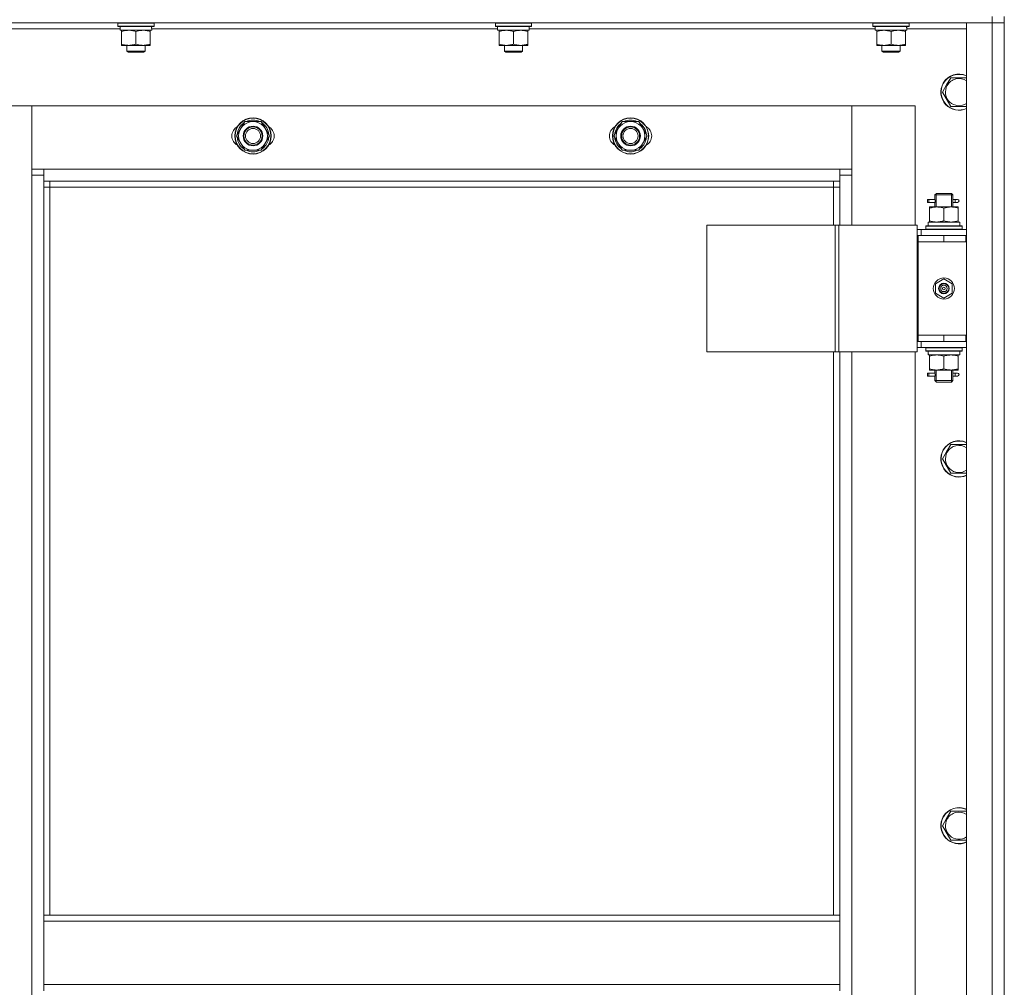
# Model space of a CAD drawing. Units: millimetres. Extents: x 0 to 39601, y -10 to 27300.
# Drawn here: x 13426 to 14078, y 19411 to 20051 of the extents above; entities that cross this region are included whole.
import ezdxf

# ---------------------------------------------------------------- set-up
doc = ezdxf.new("R2010")
doc.units = ezdxf.units.MM
doc.linetypes.add('K5LT_THIN', pattern=[0])
doc.layers.add('R', color=1, linetype='Continuous', true_color=0xff0000)
doc.layers.add('WELDING', color=7, linetype='Continuous', true_color=0xffffff)

msp = doc.modelspace()

# ---------------------------------------------------------------- linework, layer by layer
at = {"layer": 'R', "color": 7, "linetype": 'K5LT_THIN', "lineweight": 18}
for p, q in [((14070.12, 20049.27), (12686.12, 20049.27)), ((13491.12, 20048.97), (13491.29, 20049.27)), ((13515.12, 20048.97), (13514.95, 20049.27)), ((13741.12, 20048.97), (13741.29, 20049.27)), ((13765.12, 20048.97), (13764.95, 20049.27)), ((13991.12, 20048.97), (13991.29, 20049.27)), ((14015.12, 20048.97), (14014.95, 20049.27)), ((14053.12, 20049.27), (14070.12, 20049.27)), ((14053.12, 18257.27), (14053.12, 20049.27)), ((14070.12, 20053.27), (14070.12, 20049.27)), ((14070.12, 18257.27), (14070.12, 20049.27)), ((14070.12, 20049.27), (14078.12, 20049.27)), ((14078.12, 20049.27), (14070.12, 20049.27)), ((14078.12, 20053.27), (14078.12, 20049.27)), ((14078.12, 20049.27), (14078.12, 18257.27)), ((14078.12, 19908.27), (14078.12, 20049.27)), ((13492.62, 20045.27), (13263.5, 20045.27)), ((13491.12, 20047.07), (13491.12, 20048.97)), ((13491.12, 20048.97), (13515.12, 20048.97)), ((13491.12, 20047.07), (13491.29, 20046.77)), ((13491.12, 20047.07), (13515.12, 20047.07)), ((13491.29, 20046.77), (13514.95, 20046.77)), ((13492.62, 20044.27), (13492.62, 20046.77)), ((13492.62, 20044.27), (13513.56, 20044.27)), ((13493.62, 20043.42), (13493.62, 20044.27)), ((13493.62, 20035.12), (13493.62, 20043.42)), ((13503.12, 20035.12), (13503.12, 20043.42)), ((13512.62, 20044.27), (13512.62, 20043.42)), ((13512.62, 20035.12), (13512.62, 20043.42)), ((13513.57, 20046.77), (13513.49, 20045.39)), ((13742.62, 20045.27), (13513.5, 20045.27)), ((13515.12, 20047.07), (13514.95, 20046.77)), ((13515.12, 20047.07), (13515.12, 20048.97)), ((13741.12, 20047.07), (13741.12, 20048.97)), ((13741.12, 20048.97), (13765.12, 20048.97)), ((13741.12, 20047.07), (13741.29, 20046.77)), ((13741.12, 20047.07), (13765.12, 20047.07)), ((13741.29, 20046.77), (13764.95, 20046.77)), ((13742.62, 20044.27), (13742.62, 20046.77)), ((13742.62, 20044.27), (13763.56, 20044.27)), ((13743.62, 20043.42), (13743.62, 20044.27)), ((13743.62, 20035.12), (13743.62, 20043.42)), ((13753.12, 20035.12), (13753.12, 20043.42)), ((13762.62, 20044.27), (13762.62, 20043.42)), ((13762.62, 20035.12), (13762.62, 20043.42)), ((13763.57, 20046.77), (13763.49, 20045.39)), ((13992.62, 20045.27), (13763.5, 20045.27)), ((13765.12, 20047.07), (13764.95, 20046.77)), ((13765.12, 20047.07), (13765.12, 20048.97)), ((13991.12, 20047.07), (13991.12, 20048.97)), ((13991.12, 20048.97), (14015.12, 20048.97)), ((13991.12, 20047.07), (13991.29, 20046.77)), ((13991.12, 20047.07), (14015.12, 20047.07)), ((13991.29, 20046.77), (14014.95, 20046.77)), ((13992.62, 20044.27), (13992.62, 20046.77)), ((13992.62, 20044.27), (14013.56, 20044.27)), ((13993.62, 20043.42), (13993.62, 20044.27)), ((13993.62, 20035.12), (13993.62, 20043.42)), ((14003.12, 20035.12), (14003.12, 20043.42)), ((14012.62, 20044.27), (14012.62, 20043.42)), ((14012.62, 20035.12), (14012.62, 20043.42)), ((14013.57, 20046.77), (14013.49, 20045.39)), ((14053.12, 20045.27), (14013.5, 20045.27)), ((14015.12, 20047.07), (14014.95, 20046.77)), ((14015.12, 20047.07), (14015.12, 20048.97)), ((13493.62, 20034.27), (13493.62, 20035.12)), ((13498.37, 20034.27), (13493.62, 20034.27)), ((13497.12, 20034.27), (13497.12, 20030.34)), ((13509.12, 20030.34), (13497.12, 20030.34)), ((13497.12, 20030.34), (13498.12, 20029.77)), ((13508.12, 20029.77), (13498.12, 20029.77)), ((13507.87, 20034.27), (13498.37, 20034.27)), ((13512.62, 20034.27), (13507.87, 20034.27)), ((13509.12, 20030.34), (13508.12, 20029.77)), ((13509.12, 20034.27), (13509.12, 20030.34)), ((13512.62, 20035.12), (13512.62, 20034.27)), ((13743.62, 20034.27), (13743.62, 20035.12)), ((13748.37, 20034.27), (13743.62, 20034.27)), ((13747.12, 20034.27), (13747.12, 20030.34)), ((13759.12, 20030.34), (13747.12, 20030.34)), ((13747.12, 20030.34), (13748.12, 20029.77)), ((13758.12, 20029.77), (13748.12, 20029.77)), ((13757.87, 20034.27), (13748.37, 20034.27)), ((13762.62, 20034.27), (13757.87, 20034.27)), ((13759.12, 20030.34), (13758.12, 20029.77)), ((13759.12, 20034.27), (13759.12, 20030.34)), ((13762.62, 20035.12), (13762.62, 20034.27)), ((13993.62, 20034.27), (13993.62, 20035.12)), ((13998.37, 20034.27), (13993.62, 20034.27)), ((13997.12, 20034.27), (13997.12, 20030.34)), ((14009.12, 20030.34), (13997.12, 20030.34)), ((13997.12, 20030.34), (13998.12, 20029.77)), ((14008.12, 20029.77), (13998.12, 20029.77)), ((14007.87, 20034.27), (13998.37, 20034.27)), ((14012.62, 20034.27), (14007.87, 20034.27)), ((14009.12, 20030.34), (14008.12, 20029.77)), ((14009.12, 20034.27), (14009.12, 20030.34)), ((14012.62, 20035.12), (14012.62, 20034.27)), ((14039.89, 20008.02), (14042.64, 20012.77)), ((14042.64, 20012.77), (14053.12, 20012.77)), ((14037.15, 20003.27), (14039.89, 20008.02)), ((14042.64, 19993.77), (14037.15, 20003.27)), ((13434.12, 19994.27), (13392.12, 19994.27)), ((13434.12, 19948.27), (13434.12, 19994.27)), ((13434.12, 19994.27), (13434.12, 19952.27)), ((13977.12, 19994.27), (13434.12, 19994.27)), ((14019.12, 19994.27), (13977.12, 19994.27)), ((13977.12, 19994.27), (13977.12, 19948.27)), ((13977.12, 19952.27), (13977.12, 19994.27)), ((14019.12, 19915.27), (14019.12, 19994.27)), ((14053.12, 19993.77), (14042.64, 19993.77)), ((13569.65, 19974.27), (13575.14, 19983.77)), ((13575.14, 19983.77), (13580.62, 19983.77)), ((13580.62, 19983.77), (13586.11, 19983.77)), ((13586.11, 19983.77), (13591.59, 19974.27)), ((13819.65, 19974.27), (13825.14, 19983.77)), ((13825.14, 19983.77), (13830.62, 19983.77)), ((13830.62, 19983.77), (13836.11, 19983.77)), ((13836.11, 19983.77), (13841.59, 19974.27)), ((13575.14, 19964.77), (13569.65, 19974.27)), ((13591.59, 19974.27), (13586.11, 19964.77)), ((13590.26, 19971.97), (13590.87, 19971.97)), ((13590.94, 19973.13), (13591.06, 19973.13)), ((13591.07, 19975.28), (13591.01, 19975.28)), ((13825.14, 19964.77), (13819.65, 19974.27)), ((13841.59, 19974.27), (13836.11, 19964.77)), ((13840.26, 19971.97), (13840.87, 19971.97)), ((13840.94, 19973.13), (13841.06, 19973.13)), ((13841.07, 19975.28), (13841.01, 19975.28)), ((13580.62, 19964.77), (13575.14, 19964.77)), ((13586.11, 19964.77), (13580.62, 19964.77)), ((13830.62, 19964.77), (13825.14, 19964.77)), ((13836.11, 19964.77), (13830.62, 19964.77)), ((13434.12, 19952.27), (13442.12, 19952.27)), ((13442.12, 19952.27), (13969.12, 19952.27)), ((13442.12, 19952.27), (13442.12, 19944.27)), ((13969.12, 19952.27), (13977.12, 19952.27)), ((13969.12, 19944.27), (13969.12, 19952.27)), ((13434.12, 18358.27), (13434.12, 19948.27)), ((13442.12, 19948.27), (13434.12, 19948.27)), ((13977.12, 19948.27), (13969.12, 19948.27)), ((13977.12, 19948.27), (13977.12, 19915.27)), ((13969.12, 19944.27), (13442.12, 19944.27)), ((13442.12, 19944.27), (13442.12, 19458.27)), ((13446.12, 19940.27), (13442.12, 19940.27)), ((13446.12, 19944.27), (13446.12, 19940.27)), ((13965.12, 19940.27), (13446.12, 19940.27)), ((13446.12, 19940.27), (13446.12, 19458.27)), ((13965.12, 19940.27), (13965.12, 19944.27)), ((13965.12, 19940.27), (13969.12, 19940.27)), ((13965.12, 19915.27), (13965.12, 19940.27)), ((13969.12, 19915.27), (13969.12, 19944.27)), ((14027.34, 19930.27), (14027.34, 19932.27)), ((14028.12, 19932.27), (14027.34, 19932.27)), ((14028.12, 19932.27), (14028.12, 19930.27)), ((14028.12, 19932.27), (14032.23, 19932.27)), ((14032.23, 19932.27), (14030.34, 19932.27)), ((14032.12, 19935.27), (14033.12, 19936.27)), ((14032.12, 19935.27), (14038.12, 19935.27)), ((14032.12, 19932.77), (14032.12, 19935.27)), ((14033.07, 19935.27), (14033.07, 19936.21)), ((14033.07, 19927.27), (14033.07, 19935.27)), ((14033.12, 19936.27), (14038.12, 19936.27)), ((14038.12, 19936.27), (14043.12, 19936.27)), ((14038.12, 19935.27), (14044.12, 19935.27)), ((14044.12, 19935.27), (14043.12, 19936.27)), ((14043.17, 19935.27), (14043.17, 19936.21)), ((14043.17, 19927.27), (14043.17, 19935.27)), ((14044.02, 19932.27), (14045.82, 19932.27)), ((14044.12, 19932.77), (14044.12, 19935.27)), ((14045.82, 19932.27), (14047.12, 19932.27)), ((14028.12, 19930.27), (14027.34, 19930.27)), ((14028.12, 19930.27), (14032.23, 19930.27)), ((14028.62, 19926.42), (14028.62, 19927.27)), ((14028.62, 19927.27), (14033.37, 19927.27)), ((14028.62, 19926.42), (14028.62, 19918.12)), ((14032.23, 19930.27), (14030.34, 19930.27)), ((14032.12, 19927.27), (14032.12, 19929.77)), ((14033.37, 19927.27), (14042.87, 19927.27)), ((14038.12, 19926.42), (14038.12, 19918.12)), ((14042.87, 19927.27), (14047.62, 19927.27)), ((14044.02, 19930.27), (14045.82, 19930.27)), ((14044.12, 19927.27), (14044.12, 19929.77)), ((14045.82, 19930.27), (14047.12, 19930.27)), ((14047.62, 19927.27), (14047.62, 19926.42)), ((14047.62, 19926.42), (14047.62, 19918.12)), ((13881.06, 19915.27), (13881.06, 19831.27)), ((13966.19, 19915.27), (13881.06, 19915.27)), ((13966.19, 19915.27), (13966.19, 19831.27)), ((13968.47, 19915.27), (13966.19, 19915.27)), ((14020.47, 19915.27), (13968.47, 19915.27)), ((13968.47, 19915.27), (13968.47, 19831.27)), ((14020.47, 19915.27), (14020.47, 19831.27)), ((14023.12, 19912.27), (14020.47, 19912.27)), ((14023.12, 19912.27), (14053.12, 19912.27)), ((14023.12, 19908.27), (14023.12, 19912.27)), ((14026.12, 19914.47), (14026.29, 19914.77)), ((14026.12, 19914.47), (14026.12, 19912.57)), ((14050.12, 19914.47), (14026.12, 19914.47)), ((14050.12, 19912.57), (14026.12, 19912.57)), ((14026.12, 19912.57), (14026.29, 19912.27)), ((14049.95, 19914.77), (14026.29, 19914.77)), ((14027.67, 19917.27), (14048.62, 19917.27)), ((14027.75, 19915.89), (14027.68, 19914.77)), ((14028.62, 19917.27), (14028.62, 19918.12)), ((14047.62, 19918.12), (14047.62, 19917.27)), ((14048.62, 19914.77), (14048.62, 19917.27)), ((14050.12, 19914.47), (14049.95, 19914.77)), ((14050.12, 19912.57), (14049.95, 19912.27)), ((14050.12, 19914.47), (14050.12, 19912.57)), ((14021.12, 19908.27), (14020.47, 19908.27)), ((14021.12, 19908.27), (14038.12, 19908.27)), ((14021.12, 19904.27), (14021.12, 19908.27)), ((14038.12, 19904.27), (14038.12, 19908.27)), ((14038.12, 19908.27), (14052.62, 19908.27)), ((14052.62, 19904.27), (14052.62, 19908.27)), ((14052.62, 19908.27), (14053.12, 19908.27)), ((14078.12, 19908.27), (14078.12, 19904.27)), ((14021.12, 19904.27), (14038.12, 19904.27)), ((14038.12, 19904.27), (14021.12, 19904.27)), ((14021.12, 19904.27), (14021.12, 19842.27)), ((14038.12, 19904.27), (14052.62, 19904.27)), ((14052.62, 19904.27), (14053.12, 19904.27)), ((14078.12, 19842.27), (14078.12, 19904.27)), ((14032.62, 19876.44), (14038.12, 19879.62)), ((14038.12, 19879.62), (14043.62, 19876.44)), ((14032.62, 19870.09), (14032.62, 19876.44)), ((14043.62, 19876.44), (14043.62, 19870.09)), ((14038.12, 19866.92), (14032.62, 19870.09)), ((14043.62, 19870.09), (14038.12, 19866.92)), ((14021.12, 19842.27), (14021.12, 19838.27)), ((14038.12, 19842.27), (14021.12, 19842.27)), ((14038.12, 19842.27), (14021.12, 19842.27)), ((14052.62, 19842.27), (14038.12, 19842.27)), ((14038.12, 19842.27), (14038.12, 19838.27)), ((14053.12, 19842.27), (14052.62, 19842.27)), ((14052.62, 19842.27), (14052.62, 19838.27)), ((14078.12, 19842.27), (14078.12, 19838.27)), ((14020.47, 19838.27), (14021.12, 19838.27)), ((14020.47, 19834.27), (14023.12, 19834.27)), ((14038.12, 19838.27), (14021.12, 19838.27)), ((14023.12, 19838.27), (14023.12, 19834.27)), ((14053.12, 19834.27), (14023.12, 19834.27)), ((14026.12, 19833.97), (14026.29, 19834.27)), ((14026.12, 19833.97), (14026.12, 19832.07)), ((14050.12, 19833.97), (14026.12, 19833.97)), ((14052.62, 19838.27), (14038.12, 19838.27)), ((14050.12, 19833.97), (14049.95, 19834.27)), ((14050.12, 19833.97), (14050.12, 19832.07)), ((14053.12, 19838.27), (14052.62, 19838.27)), ((14078.12, 19188.27), (14078.12, 19838.27)), ((13966.19, 19831.27), (13881.06, 19831.27)), ((13965.12, 19458.27), (13965.12, 19831.27)), ((13968.47, 19831.27), (13966.19, 19831.27)), ((14020.47, 19831.27), (13968.47, 19831.27)), ((13969.12, 19458.27), (13969.12, 19831.27)), ((13977.12, 19831.27), (13977.12, 19195.27)), ((14019.12, 19195.27), (14019.12, 19831.27)), ((14050.12, 19832.07), (14026.12, 19832.07)), ((14026.12, 19832.07), (14026.29, 19831.77)), ((14049.95, 19831.77), (14026.29, 19831.77)), ((14027.67, 19829.27), (14027.75, 19830.65)), ((14027.67, 19829.27), (14027.88, 19829.27)), ((14048.62, 19829.27), (14027.88, 19829.27)), ((14028.62, 19828.42), (14028.62, 19829.27)), ((14028.62, 19820.12), (14028.62, 19828.42)), ((14038.12, 19820.12), (14038.12, 19828.42)), ((14047.62, 19829.27), (14047.62, 19828.42)), ((14047.62, 19820.12), (14047.62, 19828.42)), ((14048.62, 19831.77), (14048.62, 19829.27)), ((14050.12, 19832.07), (14049.95, 19831.77)), ((14027.34, 19815.27), (14027.34, 19817.27)), ((14028.12, 19817.27), (14027.34, 19817.27)), ((14028.12, 19815.27), (14027.34, 19815.27)), ((14028.12, 19817.27), (14028.12, 19815.27)), ((14028.12, 19817.27), (14032.23, 19817.27)), ((14028.12, 19815.27), (14032.23, 19815.27)), ((14028.62, 19819.27), (14028.62, 19820.12)), ((14033.37, 19819.27), (14028.62, 19819.27)), ((14032.23, 19817.27), (14030.34, 19817.27)), ((14032.23, 19815.27), (14030.34, 19815.27)), ((14032.12, 19817.77), (14032.12, 19819.27)), ((14032.12, 19812.27), (14032.12, 19814.77)), ((14033.07, 19812.27), (14033.07, 19819.27)), ((14042.87, 19819.27), (14033.37, 19819.27)), ((14047.62, 19819.27), (14042.87, 19819.27)), ((14043.17, 19812.27), (14043.17, 19819.27)), ((14044.02, 19817.27), (14045.82, 19817.27)), ((14044.02, 19815.27), (14045.82, 19815.27)), ((14044.12, 19817.77), (14044.12, 19819.27)), ((14044.12, 19812.27), (14044.12, 19814.77)), ((14045.82, 19817.27), (14047.12, 19817.27)), ((14045.82, 19815.27), (14047.12, 19815.27)), ((14047.62, 19820.12), (14047.62, 19819.27)), ((14032.12, 19812.27), (14033.12, 19811.27)), ((14032.12, 19812.27), (14038.12, 19812.27)), ((14033.07, 19812.27), (14033.07, 19811.32)), ((14033.12, 19811.27), (14038.12, 19811.27)), ((14038.12, 19812.27), (14044.12, 19812.27)), ((14038.12, 19811.27), (14043.12, 19811.27)), ((14044.12, 19812.27), (14043.12, 19811.27)), ((14043.17, 19812.27), (14043.17, 19811.32)), ((14039.89, 19765.16), (14042.64, 19769.91)), ((14042.64, 19769.91), (14053.12, 19769.91)), ((14037.15, 19760.41), (14039.89, 19765.16)), ((14042.64, 19750.91), (14037.15, 19760.41)), ((14053.12, 19750.91), (14042.64, 19750.91)), ((14037.15, 19517.55), (14039.89, 19522.3)), ((14039.89, 19522.3), (14042.64, 19527.05)), ((14042.64, 19527.05), (14053.12, 19527.05)), ((14042.64, 19508.05), (14037.15, 19517.55)), ((14053.12, 19508.05), (14042.64, 19508.05)), ((13442.12, 19458.27), (13969.12, 19458.27)), ((13442.12, 19458.27), (13442.12, 19454.27)), ((13969.12, 19458.27), (13969.12, 19454.27)), ((13442.12, 19454.27), (13969.12, 19454.27)), ((13442.12, 19412.27), (13442.12, 19454.27)), ((13969.12, 19454.27), (13969.12, 19412.27)), ((13442.12, 19412.27), (13969.12, 19412.27)), ((13442.12, 19412.27), (13442.12, 19408.27)), ((13969.12, 19412.27), (13969.12, 19408.27))]:
    msp.add_line(p, q, dxfattribs=at)
for centre, radius in [((13580.62, 19974.27), 12), ((13580.62, 19974.27), 11.83), ((13830.62, 19974.27), 12), ((13830.62, 19974.27), 11.83), ((13580.62, 19974.27), 6.5), ((13580.62, 19974.27), 6), ((13580.62, 19974.27), 5), ((13830.62, 19974.27), 6.5), ((13830.62, 19974.27), 6), ((13830.62, 19974.27), 5), ((14038.12, 19873.27), 7), ((14038.12, 19873.27), 3.49), ((14038.12, 19873.27), 3.49), ((14038.12, 19873.27), 3.25), ((14038.12, 19873.27), 3.19), ((14038.12, 19873.27), 3.19), ((14038.12, 19873.27), 2.1), ((14038.12, 19873.27), 0.9)]:
    msp.add_circle(centre, radius, dxfattribs=at)
for centre, radius, start, end in [((14048.12, 20003.27), 12, 65.37568, 150), ((14048.12, 20003.27), 11.83, 64.99048, 150), ((14048.12, 20003.27), 8.97, 56.1336, 150), ((14048.12, 20003.27), 12, 150, 294.62432), ((14048.12, 20003.27), 11.83, 150, 295.00952), ((14048.12, 20003.27), 8.97, 150, 303.8664), ((13580.62, 19974.27), 10.5, 64.79123, 115.20877), ((13830.62, 19974.27), 10.5, 64.79123, 115.20877), ((13573.62, 19974.27), 7, 117.99456, 242.00544), ((13580.62, 19974.27), 10.5, 124.79123, 175.20877), ((13580.62, 19974.27), 9.5, 90, 270), ((13580.62, 19974.27), 9.5, 270, 90), ((13580.62, 19974.27), 10.5, 5.53239, 55.20877), ((13587.62, 19974.27), 7, 297.99456, 62.00544), ((13823.62, 19974.27), 7, 117.99456, 242.00544), ((13830.62, 19974.27), 10.5, 124.79123, 175.20877), ((13830.62, 19974.27), 9.5, 90, 270), ((13830.62, 19974.27), 9.5, 270, 90), ((13830.62, 19974.27), 10.5, 5.53239, 55.20877), ((13837.62, 19974.27), 7, 297.99456, 62.00544), ((13580.62, 19974.27), 10.5, 184.79123, 235.20875), ((13580.62, 19974.27), 10.5, 304.79123, 347.35895), ((13580.62, 19974.27), 10.5, 347.35895, 353.81052), ((13830.62, 19974.27), 10.5, 184.79123, 235.20875), ((13830.62, 19974.27), 10.5, 304.79123, 347.35895), ((13830.62, 19974.27), 10.5, 347.35895, 353.81052), ((13580.62, 19974.27), 10.5, 244.79123, 295.20701), ((13830.62, 19974.27), 10.5, 244.79123, 295.20701), ((14047.12, 19931.27), 1, 270, 90), ((14047.12, 19816.27), 1, 270, 90), ((14048.12, 19760.41), 12, 65.37568, 150), ((14048.12, 19760.41), 11.83, 64.99048, 150), ((14048.12, 19760.41), 8.97, 56.1336, 150), ((14048.12, 19760.41), 12, 150, 294.62432), ((14048.12, 19760.41), 11.83, 150, 295.00952), ((14048.12, 19760.41), 8.97, 150, 303.8664), ((14048.12, 19517.55), 12, 65.37568, 150), ((14048.12, 19517.55), 11.83, 64.99048, 150), ((14048.12, 19517.55), 12, 150, 294.62432), ((14048.12, 19517.55), 11.83, 150, 295.00952), ((14048.12, 19517.55), 8.97, 150, 303.8664), ((14048.12, 19517.55), 8.97, 56.1336, 150)]:
    msp.add_arc(centre, radius, start, end, dxfattribs=at)
for centre, major_axis, ratio, start_param, end_param in [((13503.12, 20041.84), (0, 22.52), 0.466308, -1.46277, -1.350168), ((13753.12, 20041.84), (0, 22.52), 0.466308, -1.46277, -1.350168), ((14003.12, 20041.84), (0, 22.52), 0.466308, -1.46277, -1.350168), ((14045.82, 19931.27), (0, 1), 0.301552, 0, 3.141593), ((14038.12, 19919.44), (0, 22.52), 0.466308, 1.667355, 1.779747), ((14038.12, 19834.19), (0, -22.52), 0.466308, -1.46282, -1.350219), ((14045.82, 19816.27), (0, 1), 0.301552, 0, 3.141593)]:
    msp.add_ellipse(centre, major_axis=major_axis, ratio=ratio, start_param=start_param, end_param=end_param, dxfattribs=at)
at = {"layer": 'WELDING', "color": 7, "linetype": 'K5LT_THIN', "lineweight": 18}
for p, q in [((14032.31, 19931.27), (14032.13, 19932.71)), ((14032.13, 19932.71), (14032.2, 19932.41)), ((14032.2, 19932.41), (14032.23, 19932.27)), ((14043.95, 19931.77), (14043.93, 19931.27)), ((14044.12, 19932.75), (14043.95, 19931.77)), ((14044.02, 19932.27), (14044.12, 19932.75)), ((14032.13, 19929.79), (14032.29, 19930.76)), ((14032.23, 19930.27), (14032.13, 19929.79)), ((14032.29, 19930.76), (14032.31, 19931.27)), ((14043.93, 19931.27), (14044.11, 19929.82)), ((14044.04, 19930.12), (14044.02, 19930.27)), ((14044.11, 19929.82), (14044.04, 19930.12)), ((14032.31, 19816.27), (14032.13, 19817.71)), ((14032.13, 19817.71), (14032.2, 19817.41)), ((14032.13, 19814.79), (14032.29, 19815.76)), ((14032.23, 19815.27), (14032.13, 19814.79)), ((14032.2, 19817.41), (14032.23, 19817.27)), ((14032.29, 19815.76), (14032.31, 19816.27)), ((14043.95, 19816.77), (14043.93, 19816.27)), ((14043.93, 19816.27), (14044.11, 19814.82)), ((14044.12, 19817.75), (14043.95, 19816.77)), ((14044.02, 19817.27), (14044.12, 19817.75)), ((14044.04, 19815.12), (14044.02, 19815.27)), ((14044.11, 19814.82), (14044.04, 19815.12))]:
    msp.add_line(p, q, dxfattribs=at)
for points, knots in [([(13503.12, 20043.42), (13502.56, 20043.6), (13501.75, 20043.84), (13500.75, 20044.05), (13500.15, 20044.14), (13499.63, 20044.21), (13499.11, 20044.25), (13498.58, 20044.27), (13498.05, 20044.27), (13497.53, 20044.24), (13496.94, 20044.19), (13496.22, 20044.09), (13495.08, 20043.87), (13494.2, 20043.61), (13493.62, 20043.42)], [0, 0, 0, 0, 2.72415, 3.912285, 4.716446, 5.530362, 6.353984, 7.180289, 7.997717, 8.810544, 9.605533, 10.761675, 12.184093, 15, 15, 15, 15]), ([(13512.62, 20043.42), (13512.06, 20043.6), (13511.25, 20043.84), (13510.25, 20044.05), (13509.65, 20044.14), (13509.13, 20044.21), (13508.61, 20044.25), (13508.08, 20044.27), (13507.55, 20044.27), (13507.03, 20044.24), (13506.44, 20044.19), (13505.72, 20044.09), (13504.58, 20043.87), (13503.7, 20043.61), (13503.12, 20043.42)], [0, 0, 0, 0, 2.72415, 3.912285, 4.716446, 5.530362, 6.353984, 7.180289, 7.997717, 8.810544, 9.605533, 10.761675, 12.184093, 15, 15, 15, 15]), ([(13753.12, 20043.42), (13752.56, 20043.6), (13751.75, 20043.84), (13750.75, 20044.05), (13750.15, 20044.14), (13749.63, 20044.21), (13749.11, 20044.25), (13748.58, 20044.27), (13748.05, 20044.27), (13747.53, 20044.24), (13746.94, 20044.19), (13746.22, 20044.09), (13745.08, 20043.87), (13744.2, 20043.61), (13743.62, 20043.42)], [0, 0, 0, 0, 2.72415, 3.912285, 4.716446, 5.530362, 6.353984, 7.180289, 7.997717, 8.810544, 9.605533, 10.761675, 12.184093, 15, 15, 15, 15]), ([(13762.62, 20043.42), (13762.06, 20043.6), (13761.25, 20043.84), (13760.25, 20044.05), (13759.65, 20044.14), (13759.13, 20044.21), (13758.61, 20044.25), (13758.08, 20044.27), (13757.55, 20044.27), (13757.03, 20044.24), (13756.44, 20044.19), (13755.72, 20044.09), (13754.58, 20043.87), (13753.7, 20043.61), (13753.12, 20043.42)], [0, 0, 0, 0, 2.72415, 3.912285, 4.716446, 5.530362, 6.353984, 7.180289, 7.997717, 8.810544, 9.605533, 10.761675, 12.184093, 15, 15, 15, 15]), ([(14003.12, 20043.42), (14002.56, 20043.6), (14001.75, 20043.84), (14000.75, 20044.05), (14000.15, 20044.14), (13999.63, 20044.21), (13999.11, 20044.25), (13998.58, 20044.27), (13998.05, 20044.27), (13997.53, 20044.24), (13996.94, 20044.19), (13996.22, 20044.09), (13995.08, 20043.87), (13994.2, 20043.61), (13993.62, 20043.42)], [0, 0, 0, 0, 2.72415, 3.912285, 4.716446, 5.530362, 6.353984, 7.180289, 7.997717, 8.810544, 9.605533, 10.761675, 12.184093, 15, 15, 15, 15]), ([(14012.62, 20043.42), (14012.06, 20043.6), (14011.25, 20043.84), (14010.25, 20044.05), (14009.65, 20044.14), (14009.13, 20044.21), (14008.61, 20044.25), (14008.08, 20044.27), (14007.55, 20044.27), (14007.03, 20044.24), (14006.44, 20044.19), (14005.72, 20044.09), (14004.58, 20043.87), (14003.7, 20043.61), (14003.12, 20043.42)], [0, 0, 0, 0, 2.72415, 3.912285, 4.716446, 5.530362, 6.353984, 7.180289, 7.997717, 8.810544, 9.605533, 10.761675, 12.184093, 15, 15, 15, 15]), ([(13493.62, 20035.12), (13494.12, 20034.95), (13494.88, 20034.73), (13495.85, 20034.51), (13496.51, 20034.4), (13497.13, 20034.32), (13497.75, 20034.28), (13498.17, 20034.27), (13498.37, 20034.27)], [0, 0, 0, 0, 2.905563, 4.375924, 5.511195, 6.679161, 7.850161, 9, 9, 9, 9]), ([(13498.37, 20034.27), (13498.59, 20034.27), (13499.02, 20034.28), (13499.66, 20034.33), (13500.29, 20034.41), (13501.1, 20034.55), (13502.04, 20034.77), (13502.77, 20035), (13503.12, 20035.12)], [0, 0, 0, 0, 1.192024, 2.404251, 3.60809, 4.765234, 6.955738, 9, 9, 9, 9]), ([(13503.12, 20035.12), (13503.62, 20034.95), (13504.38, 20034.73), (13505.35, 20034.51), (13506.01, 20034.4), (13506.63, 20034.32), (13507.25, 20034.28), (13507.67, 20034.27), (13507.87, 20034.27)], [0, 0, 0, 0, 2.905563, 4.375924, 5.511195, 6.679161, 7.850161, 9, 9, 9, 9]), ([(13507.87, 20034.27), (13508.09, 20034.27), (13508.52, 20034.28), (13509.16, 20034.33), (13509.79, 20034.41), (13510.6, 20034.55), (13511.54, 20034.77), (13512.27, 20035), (13512.62, 20035.12)], [0, 0, 0, 0, 1.192024, 2.404251, 3.60809, 4.765234, 6.955738, 9, 9, 9, 9]), ([(13743.62, 20035.12), (13744.12, 20034.95), (13744.88, 20034.73), (13745.85, 20034.51), (13746.51, 20034.4), (13747.13, 20034.32), (13747.75, 20034.28), (13748.17, 20034.27), (13748.37, 20034.27)], [0, 0, 0, 0, 2.905563, 4.375924, 5.511195, 6.679161, 7.850161, 9, 9, 9, 9]), ([(13748.37, 20034.27), (13748.59, 20034.27), (13749.02, 20034.28), (13749.66, 20034.33), (13750.29, 20034.41), (13751.1, 20034.55), (13752.04, 20034.77), (13752.77, 20035), (13753.12, 20035.12)], [0, 0, 0, 0, 1.192024, 2.404251, 3.60809, 4.765234, 6.955738, 9, 9, 9, 9]), ([(13753.12, 20035.12), (13753.62, 20034.95), (13754.38, 20034.73), (13755.35, 20034.51), (13756.01, 20034.4), (13756.63, 20034.32), (13757.25, 20034.28), (13757.67, 20034.27), (13757.87, 20034.27)], [0, 0, 0, 0, 2.905563, 4.375924, 5.511195, 6.679161, 7.850161, 9, 9, 9, 9]), ([(13757.87, 20034.27), (13758.09, 20034.27), (13758.52, 20034.28), (13759.16, 20034.33), (13759.79, 20034.41), (13760.6, 20034.55), (13761.54, 20034.77), (13762.27, 20035), (13762.62, 20035.12)], [0, 0, 0, 0, 1.192024, 2.404251, 3.60809, 4.765234, 6.955738, 9, 9, 9, 9]), ([(13993.62, 20035.12), (13994.12, 20034.95), (13994.88, 20034.73), (13995.85, 20034.51), (13996.51, 20034.4), (13997.13, 20034.32), (13997.75, 20034.28), (13998.17, 20034.27), (13998.37, 20034.27)], [0, 0, 0, 0, 2.905563, 4.375924, 5.511195, 6.679161, 7.850161, 9, 9, 9, 9]), ([(13998.37, 20034.27), (13998.59, 20034.27), (13999.02, 20034.28), (13999.66, 20034.33), (14000.29, 20034.41), (14001.1, 20034.55), (14002.04, 20034.77), (14002.77, 20035), (14003.12, 20035.12)], [0, 0, 0, 0, 1.192024, 2.404251, 3.60809, 4.765234, 6.955738, 9, 9, 9, 9]), ([(14003.12, 20035.12), (14003.62, 20034.95), (14004.38, 20034.73), (14005.35, 20034.51), (14006.01, 20034.4), (14006.63, 20034.32), (14007.25, 20034.28), (14007.67, 20034.27), (14007.87, 20034.27)], [0, 0, 0, 0, 2.905563, 4.375924, 5.511195, 6.679161, 7.850161, 9, 9, 9, 9]), ([(14007.87, 20034.27), (14008.09, 20034.27), (14008.52, 20034.28), (14009.16, 20034.33), (14009.79, 20034.41), (14010.6, 20034.55), (14011.54, 20034.77), (14012.27, 20035), (14012.62, 20035.12)], [0, 0, 0, 0, 1.192024, 2.404251, 3.60809, 4.765234, 6.955738, 9, 9, 9, 9]), ([(14033.37, 19927.27), (14033.09, 19927.27), (14032.62, 19927.25), (14031.96, 19927.19), (14031.47, 19927.13), (14030.77, 19927.01), (14029.85, 19926.8), (14029.03, 19926.56), (14028.62, 19926.42)], [0, 0, 0, 0, 1.548206, 2.616755, 3.724998, 4.291764, 6.613357, 9, 9, 9, 9]), ([(14038.12, 19926.42), (14037.69, 19926.56), (14036.95, 19926.78), (14035.94, 19927.01), (14035.12, 19927.15), (14034.38, 19927.23), (14033.8, 19927.26), (14033.47, 19927.27), (14033.37, 19927.27)], [0, 0, 0, 0, 2.494996, 4.309231, 5.73815, 7.133977, 8.472011, 9, 9, 9, 9]), ([(14042.87, 19927.27), (14042.66, 19927.27), (14042.22, 19927.26), (14041.58, 19927.2), (14040.95, 19927.12), (14040.15, 19926.98), (14039.21, 19926.76), (14038.47, 19926.54), (14038.12, 19926.42)], [0, 0, 0, 0, 1.192024, 2.404251, 3.60809, 4.765234, 6.955738, 9, 9, 9, 9]), ([(14047.62, 19926.42), (14047.12, 19926.58), (14046.37, 19926.81), (14045.4, 19927.02), (14044.73, 19927.13), (14044.11, 19927.21), (14043.49, 19927.26), (14043.08, 19927.27), (14042.87, 19927.27)], [0, 0, 0, 0, 2.905563, 4.375924, 5.511195, 6.679161, 7.850161, 9, 9, 9, 9]), ([(14028.62, 19918.12), (14029.12, 19917.95), (14029.88, 19917.73), (14030.85, 19917.51), (14031.51, 19917.4), (14032.13, 19917.32), (14032.75, 19917.28), (14033.17, 19917.27), (14033.37, 19917.27)], [0, 0, 0, 0, 2.905563, 4.375924, 5.511195, 6.679161, 7.850161, 9, 9, 9, 9]), ([(14033.37, 19917.27), (14033.59, 19917.27), (14034.02, 19917.28), (14034.66, 19917.33), (14035.29, 19917.41), (14036.1, 19917.55), (14037.04, 19917.77), (14037.77, 19918), (14038.12, 19918.12)], [0, 0, 0, 0, 1.192024, 2.404251, 3.60809, 4.765234, 6.955738, 9, 9, 9, 9]), ([(14038.12, 19918.12), (14038.68, 19917.93), (14039.5, 19917.69), (14040.49, 19917.49), (14041.09, 19917.39), (14041.61, 19917.33), (14042.13, 19917.28), (14042.66, 19917.26), (14043.19, 19917.27), (14043.71, 19917.29), (14044.3, 19917.34), (14045.02, 19917.44), (14046.16, 19917.67), (14047.04, 19917.92), (14047.62, 19918.12)], [0, 0, 0, 0, 2.72415, 3.912285, 4.716446, 5.530362, 6.353984, 7.180289, 7.997717, 8.810544, 9.605533, 10.761675, 12.184093, 15, 15, 15, 15]), ([(14038.12, 19828.42), (14037.56, 19828.6), (14036.75, 19828.84), (14035.75, 19829.05), (14035.15, 19829.14), (14034.63, 19829.21), (14034.11, 19829.25), (14033.58, 19829.27), (14033.05, 19829.27), (14032.53, 19829.24), (14031.94, 19829.19), (14031.22, 19829.09), (14030.08, 19828.87), (14029.2, 19828.61), (14028.62, 19828.42)], [0, 0, 0, 0, 2.72415, 3.912285, 4.716446, 5.530362, 6.353984, 7.180289, 7.997717, 8.810544, 9.605533, 10.761675, 12.184093, 15, 15, 15, 15]), ([(14042.87, 19829.27), (14042.59, 19829.27), (14042.12, 19829.25), (14041.46, 19829.19), (14040.97, 19829.13), (14040.27, 19829.01), (14039.35, 19828.8), (14038.53, 19828.56), (14038.12, 19828.42)], [0, 0, 0, 0, 1.548206, 2.616755, 3.724998, 4.291764, 6.613357, 9, 9, 9, 9]), ([(14047.62, 19828.42), (14047.19, 19828.56), (14046.45, 19828.78), (14045.44, 19829.01), (14044.62, 19829.15), (14043.88, 19829.23), (14043.3, 19829.26), (14042.97, 19829.27), (14042.87, 19829.27)], [0, 0, 0, 0, 2.494996, 4.309231, 5.73815, 7.133977, 8.472011, 9, 9, 9, 9]), ([(14028.62, 19820.12), (14029.12, 19819.95), (14029.88, 19819.73), (14030.85, 19819.51), (14031.51, 19819.4), (14032.13, 19819.32), (14032.75, 19819.28), (14033.17, 19819.27), (14033.37, 19819.27)], [0, 0, 0, 0, 2.905563, 4.375924, 5.511195, 6.679161, 7.850161, 9, 9, 9, 9]), ([(14033.37, 19819.27), (14033.59, 19819.27), (14034.02, 19819.28), (14034.66, 19819.33), (14035.29, 19819.41), (14036.1, 19819.55), (14037.04, 19819.77), (14037.77, 19820), (14038.12, 19820.12)], [0, 0, 0, 0, 1.192024, 2.404251, 3.60809, 4.765234, 6.955738, 9, 9, 9, 9]), ([(14038.12, 19820.12), (14038.62, 19819.95), (14039.38, 19819.73), (14040.35, 19819.51), (14041.01, 19819.4), (14041.63, 19819.32), (14042.25, 19819.28), (14042.67, 19819.27), (14042.87, 19819.27)], [0, 0, 0, 0, 2.905563, 4.375924, 5.511195, 6.679161, 7.850161, 9, 9, 9, 9]), ([(14042.87, 19819.27), (14043.09, 19819.27), (14043.52, 19819.28), (14044.16, 19819.33), (14044.79, 19819.41), (14045.6, 19819.55), (14046.54, 19819.77), (14047.27, 19820), (14047.62, 19820.12)], [0, 0, 0, 0, 1.192024, 2.404251, 3.60809, 4.765234, 6.955738, 9, 9, 9, 9])]:
    msp.add_open_spline(points, degree=3, knots=knots, dxfattribs=at)

doc.saveas('drawing.dxf')
